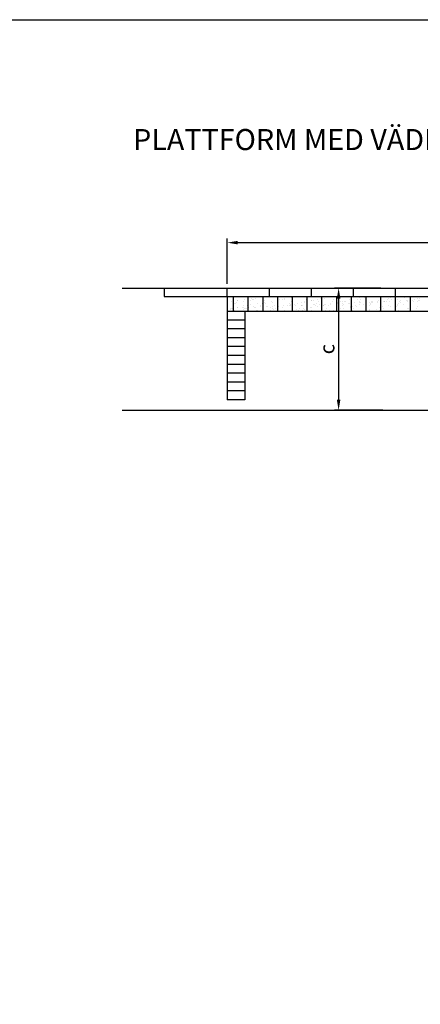
# Model space of a CAD drawing. Units: metres. Extents: x 42646.6 to 42728.6, y 29339.6 to 29395.
# Drawn here: x 42675.6 to 42685.1, y 29371.6 to 29395 of the extents above; entities that cross this region are included whole.
import ezdxf

# ---------------------------------------------------------------- set-up
doc = ezdxf.new("R2010")
doc.units = ezdxf.units.M
doc.layers.get('Defpoints').update_dxf_attribs({"linetype": 'CONTINUOUS'})
doc.layers.add('C-------AA-', color=3, linetype='CONTINUOUS', plot=False)
for name, color, linetype in [('L------H----------A2', 252, 'CONTINUOUS'), ('L-32BC--ERN', 4, 'CONTINUOUS'), ('T-------D-N', 4, 'CONTINUOUS'), ('T-------T-N---------RB', 1, 'CONTINUOUS'), ('T-----11ERN', 1, 'CONTINUOUS'), ('T-31YD--EZN', 110, 'CONTINUOUS'), ('T-32EB--ERN', 1, 'CONTINUOUS')]:
    doc.layers.add(name, color=color, linetype=linetype)
doc.styles.add('ISO', font='iso.shx', dxfattribs={"oblique": 12})
doc.styles.add('ISOCP', font='isocp.shx')
doc.dimstyles.new('ÅF_Planritning', dxfattribs={"dimtxt": 0.8, "dimasz": 0.8, "dimexe": 0, "dimexo": 0, "dimgap": 0.2, "dimtad": 1, "dimzin": 0, "dimdsep": 46, "dimtxsty": 'ISO', "dimcen": 0.2, "dimclrd": 256, "dimclre": 256, "dimclrt": 256, "dimadec": 3, "dimazin": 0, "dimtfac": 1, "dimtofl": 0, "dimtmove": 0, "dimatfit": 3, "dimfxl": 1, "dimtolj": 1, "dimtzin": 0, "dimlwd": -1, "dimlwe": -1, "dimarcsym": 0})

# ---------------------------------------------------------------- blocks, each defined once
blk = doc.blocks.new('*D28')
at = {"layer": 'Defpoints', "color": 0, "linetype": 'ByBlock', "transparency": 16777216}
for p in [(42684.268, 29388.592), (42683.166, 29385.692), (42684.319, 29385.692)]:
    blk.add_point(p, dxfattribs=at)
at = {"layer": 'T-------D-N', "linetype": 'ByBlock', "transparency": 16777216}
for p, q in [((42684.168, 29388.592), (42683.066, 29388.592)), ((42683.166, 29388.342), (42683.166, 29385.942)), ((42684.219, 29385.692), (42683.066, 29385.692))]:
    blk.add_line(p, q, dxfattribs=at)
for points in [[(42683.124, 29388.342), (42683.208, 29388.342), (42683.166, 29388.592)], [(42683.124, 29385.942), (42683.208, 29385.942), (42683.166, 29385.692)]]:
    blk.add_solid(points, dxfattribs=at)
at = {"layer": 'T-------D-N', "linetype": 'ByBlock', "transparency": 16777216, "insert": (42682.891, 29387.142), "char_height": 0.35, "attachment_point": 5, "rotation": 90, "style": 'ISOCP'}
blk.add_mtext('\\A1;c', dxfattribs=at)
blk = doc.blocks.new('*D30')
at = {"layer": 'Defpoints', "color": 0, "linetype": 'ByBlock', "transparency": 16777216}
for p in [(42698.521, 29389.672), (42680.521, 29388.592), (42698.521, 29388.592)]:
    blk.add_point(p, dxfattribs=at)
at = {"layer": 'T-------D-N', "linetype": 'ByBlock', "transparency": 16777216}
for p, q in [((42680.521, 29388.692), (42680.521, 29389.772)), ((42680.771, 29389.672), (42698.271, 29389.672)), ((42698.521, 29388.692), (42698.521, 29389.772))]:
    blk.add_line(p, q, dxfattribs=at)
for points in [[(42680.771, 29389.714), (42680.771, 29389.63), (42680.521, 29389.672)], [(42698.271, 29389.714), (42698.271, 29389.63), (42698.521, 29389.672)]]:
    blk.add_solid(points, dxfattribs=at)
at = {"layer": 'T-------D-N', "linetype": 'ByBlock', "transparency": 16777216, "insert": (42689.521, 29389.984), "char_height": 0.35, "attachment_point": 5, "style": 'ISOCP'}
blk.add_mtext('\\A1;L{\\fTimes New Roman|b0|i0|c0|p18;\\H1.08333x;≥ }18.0', dxfattribs=at)

msp = doc.modelspace()

# ---------------------------------------------------------------- linework, layer by layer
at = {"layer": 'C-------AA-', "flags": 128}
msp.add_lwpolyline([(42646.558, 29339.596), (42646.558, 29394.967), (42724.569, 29394.967), (42724.569, 29339.596)], close=True, dxfattribs=at)
at = {"layer": 'L------H----------A2', "linetype": 'Continuous'}
for p, q in [((42680.612, 29388.264), (42680.612, 29388.264)), ((42680.63, 29388.384), (42680.63, 29388.384)), ((42680.69, 29388.229), (42680.69, 29388.229)), ((42680.705, 29388.226), (42680.705, 29388.226)), ((42680.739, 29388.24), (42680.739, 29388.24)), ((42680.755, 29388.291), (42680.755, 29388.291)), ((42680.765, 29388.39), (42680.765, 29388.39)), ((42680.775, 29388.301), (42680.775, 29388.301)), ((42680.79, 29388.391), (42680.79, 29388.391)), ((42680.915, 29388.279), (42680.915, 29388.279)), ((42680.937, 29388.33), (42680.937, 29388.33)), ((42681.078, 29388.29), (42681.078, 29388.29)), ((42681.098, 29388.349), (42681.098, 29388.349)), ((42681.11, 29388.332), (42681.11, 29388.332)), ((42681.144, 29388.33), (42681.144, 29388.33)), ((42681.193, 29388.341), (42681.193, 29388.341)), ((42681.238, 29388.217), (42681.238, 29388.217)), ((42681.261, 29388.386), (42681.261, 29388.386)), ((42681.35, 29388.223), (42681.35, 29388.223)), ((42681.369, 29388.38), (42681.369, 29388.38)), ((42681.379, 29388.21), (42681.379, 29388.21)), ((42681.4, 29388.288), (42681.4, 29388.288)), ((42681.401, 29388.254), (42681.401, 29388.254)), ((42681.427, 29388.221), (42681.427, 29388.221)), ((42681.563, 29388.283), (42681.563, 29388.283)), ((42681.603, 29388.26), (42681.603, 29388.26)), ((42681.723, 29388.287), (42681.723, 29388.287)), ((42681.724, 29388.302), (42681.724, 29388.302)), ((42681.755, 29388.329), (42681.755, 29388.329)), ((42681.833, 29388.311), (42681.833, 29388.311)), ((42681.881, 29388.322), (42681.881, 29388.322)), ((42681.887, 29388.339), (42681.887, 29388.339)), ((42681.994, 29388.22), (42681.994, 29388.22)), ((42682.044, 29388.285), (42682.044, 29388.285)), ((42682.049, 29388.368), (42682.049, 29388.368)), ((42682.057, 29388.361), (42682.057, 29388.361)), ((42682.189, 29388.237), (42682.189, 29388.237)), ((42682.209, 29388.387), (42682.209, 29388.387)), ((42682.291, 29388.241), (42682.291, 29388.241)), ((42682.35, 29388.256), (42682.35, 29388.256)), ((42682.367, 29388.284), (42682.367, 29388.284)), ((42682.399, 29388.326), (42682.399, 29388.326)), ((42682.449, 29388.391), (42682.449, 29388.391)), ((42682.513, 29388.292), (42682.513, 29388.292)), ((42682.521, 29388.291), (42682.521, 29388.291)), ((42682.57, 29388.302), (42682.57, 29388.302)), ((42682.639, 29388.216), (42682.639, 29388.216)), ((42682.675, 29388.322), (42682.675, 29388.322)), ((42682.689, 29388.281), (42682.689, 29388.281)), ((42682.745, 29388.341), (42682.745, 29388.341)), ((42682.772, 29388.39), (42682.772, 29388.39)), ((42682.835, 29388.341), (42682.835, 29388.341)), ((42682.836, 29388.212), (42682.836, 29388.212)), ((42682.861, 29388.213), (42682.861, 29388.213)), ((42682.975, 29388.392), (42682.975, 29388.392)), ((42682.979, 29388.221), (42682.979, 29388.221)), ((42682.979, 29388.218), (42682.979, 29388.218)), ((42682.998, 29388.377), (42682.998, 29388.377)), ((42683.012, 29388.281), (42683.012, 29388.281)), ((42683.044, 29388.322), (42683.044, 29388.322)), ((42683.094, 29388.388), (42683.094, 29388.388)), ((42683.114, 29388.224), (42683.114, 29388.224)), ((42683.139, 29388.246), (42683.139, 29388.246)), ((42683.139, 29388.225), (42683.139, 29388.225)), ((42683.209, 29388.272), (42683.209, 29388.272)), ((42683.257, 29388.231), (42683.257, 29388.231)), ((42683.258, 29388.283), (42683.258, 29388.283)), ((42683.284, 29388.213), (42683.284, 29388.213)), ((42683.301, 29388.275), (42683.301, 29388.275)), ((42683.334, 29388.278), (42683.334, 29388.278)), ((42683.392, 29388.237), (42683.392, 29388.237)), ((42683.417, 29388.387), (42683.417, 29388.387)), ((42683.417, 29388.238), (42683.417, 29388.238)), ((42683.433, 29388.322), (42683.433, 29388.322)), ((42683.461, 29388.294), (42683.461, 29388.294)), ((42683.534, 29388.243), (42683.534, 29388.243)), ((42683.624, 29388.33), (42683.624, 29388.33)), ((42683.657, 29388.278), (42683.657, 29388.278)), ((42683.663, 29388.373), (42683.663, 29388.373)), ((42683.669, 29388.249), (42683.669, 29388.249)), ((42683.689, 29388.319), (42683.689, 29388.319)), ((42683.694, 29388.25), (42683.694, 29388.25)), ((42683.712, 29388.384), (42683.712, 29388.384)), ((42683.739, 29388.384), (42683.739, 29388.384)), ((42683.786, 29388.36), (42683.786, 29388.36)), ((42683.812, 29388.255), (42683.812, 29388.255)), ((42683.897, 29388.253), (42683.897, 29388.253)), ((42683.927, 29388.228), (42683.927, 29388.228)), ((42683.928, 29388.21), (42683.928, 29388.21)), ((42683.946, 29388.379), (42683.946, 29388.379)), ((42683.946, 29388.264), (42683.946, 29388.264)), ((42683.947, 29388.261), (42683.947, 29388.261)), ((42683.972, 29388.262), (42683.972, 29388.262)), ((42683.978, 29388.275), (42683.978, 29388.275)), ((42684.062, 29388.384), (42684.062, 29388.384)), ((42684.087, 29388.247), (42684.087, 29388.247)), ((42684.09, 29388.267), (42684.09, 29388.267)), ((42684.122, 29388.303), (42684.122, 29388.303)), ((42684.225, 29388.273), (42684.225, 29388.273)), ((42684.25, 29388.284), (42684.25, 29388.284)), ((42684.25, 29388.274), (42684.25, 29388.274)), ((42684.301, 29388.274), (42684.301, 29388.274)), ((42684.333, 29388.316), (42684.333, 29388.316)), ((42684.351, 29388.353), (42684.351, 29388.353)), ((42684.368, 29388.279), (42684.368, 29388.279)), ((42684.383, 29388.381), (42684.383, 29388.381)), ((42684.4, 29388.364), (42684.4, 29388.364)), ((42684.412, 29388.313), (42684.412, 29388.313)), ((42684.502, 29388.285), (42684.502, 29388.285)), ((42684.527, 29388.286), (42684.527, 29388.286)), ((42684.573, 29388.332), (42684.573, 29388.332)), ((42684.585, 29388.233), (42684.585, 29388.233)), ((42684.623, 29388.272), (42684.623, 29388.272)), ((42684.634, 29388.244), (42684.634, 29388.244)), ((42684.645, 29388.291), (42684.645, 29388.291)), ((42684.706, 29388.381), (42684.706, 29388.381)), ((42684.735, 29388.369), (42684.735, 29388.369)), ((42684.78, 29388.297), (42684.78, 29388.297)), ((42684.805, 29388.298), (42684.805, 29388.298)), ((42684.81, 29388.283), (42684.81, 29388.283)), ((42684.876, 29388.237), (42684.876, 29388.237)), ((42684.923, 29388.303), (42684.923, 29388.303)), ((42684.946, 29388.271), (42684.946, 29388.271)), ((42684.978, 29388.313), (42684.978, 29388.313)), ((42685.028, 29388.378), (42685.028, 29388.378)), ((42685.038, 29388.266), (42685.038, 29388.266)), ((42685.039, 29388.334), (42685.039, 29388.334)), ((42685.058, 29388.309), (42685.058, 29388.309)), ((42685.083, 29388.31), (42685.083, 29388.31)), ((42685.088, 29388.345), (42685.088, 29388.345)), ((42680.59, 29388.076), (42680.59, 29388.076)), ((42680.592, 29388.114), (42680.592, 29388.114)), ((42680.614, 29388.115), (42680.614, 29388.115)), ((42680.639, 29388.116), (42680.639, 29388.116)), ((42680.673, 29388.184), (42680.673, 29388.184)), ((42680.695, 29388.059), (42680.695, 29388.059)), ((42680.753, 29388.132), (42680.753, 29388.132)), ((42680.757, 29388.121), (42680.757, 29388.121)), ((42680.892, 29388.127), (42680.892, 29388.127)), ((42680.913, 29388.075), (42680.913, 29388.075)), ((42680.916, 29388.169), (42680.916, 29388.169)), ((42680.917, 29388.128), (42680.917, 29388.128)), ((42680.925, 29388.109), (42680.925, 29388.109)), ((42680.945, 29388.117), (42680.945, 29388.117)), ((42680.973, 29388.12), (42680.973, 29388.12)), ((42680.995, 29388.182), (42680.995, 29388.182)), ((42681.035, 29388.134), (42681.035, 29388.134)), ((42681.078, 29388.199), (42681.078, 29388.199)), ((42681.149, 29388.159), (42681.149, 29388.159)), ((42681.17, 29388.139), (42681.17, 29388.139)), ((42681.195, 29388.141), (42681.195, 29388.141)), ((42681.219, 29388.067), (42681.219, 29388.067)), ((42681.234, 29388.072), (42681.234, 29388.072)), ((42681.313, 29388.146), (42681.313, 29388.146)), ((42681.318, 29388.181), (42681.318, 29388.181)), ((42681.379, 29388.086), (42681.379, 29388.086)), ((42681.447, 29388.152), (42681.447, 29388.152)), ((42681.472, 29388.153), (42681.472, 29388.153)), ((42681.542, 29388.122), (42681.542, 29388.122)), ((42681.557, 29388.072), (42681.557, 29388.072)), ((42681.589, 29388.114), (42681.589, 29388.114)), ((42681.59, 29388.158), (42681.59, 29388.158)), ((42681.613, 29388.09), (42681.613, 29388.09)), ((42681.639, 29388.179), (42681.639, 29388.179)), ((42681.662, 29388.101), (42681.662, 29388.101)), ((42681.704, 29388.152), (42681.704, 29388.152)), ((42681.725, 29388.164), (42681.725, 29388.164)), ((42681.75, 29388.165), (42681.75, 29388.165)), ((42681.837, 29388.14), (42681.837, 29388.14)), ((42681.864, 29388.171), (42681.864, 29388.171)), ((42681.868, 29388.17), (42681.868, 29388.17)), ((42681.879, 29388.069), (42681.879, 29388.069)), ((42681.962, 29388.178), (42681.962, 29388.178)), ((42682.003, 29388.176), (42682.003, 29388.176)), ((42682.027, 29388.207), (42682.027, 29388.207)), ((42682.028, 29388.177), (42682.028, 29388.177)), ((42682.067, 29388.191), (42682.067, 29388.191)), ((42682.116, 29388.202), (42682.116, 29388.202)), ((42682.146, 29388.182), (42682.146, 29388.182)), ((42682.168, 29388.076), (42682.168, 29388.076)), ((42682.202, 29388.069), (42682.202, 29388.069)), ((42682.234, 29388.11), (42682.234, 29388.11)), ((42682.281, 29388.188), (42682.281, 29388.188)), ((42682.284, 29388.175), (42682.284, 29388.175)), ((42682.301, 29388.071), (42682.301, 29388.071)), ((42682.306, 29388.189), (42682.306, 29388.189)), ((42682.33, 29388.105), (42682.33, 29388.105)), ((42682.35, 29388.082), (42682.35, 29388.082)), ((42682.423, 29388.194), (42682.423, 29388.194)), ((42682.49, 29388.124), (42682.49, 29388.124)), ((42682.524, 29388.066), (42682.524, 29388.066)), ((42682.525, 29388.121), (42682.525, 29388.121)), ((42682.558, 29388.2), (42682.558, 29388.2)), ((42682.583, 29388.201), (42682.583, 29388.201)), ((42682.607, 29388.175), (42682.607, 29388.175)), ((42682.653, 29388.161), (42682.653, 29388.161)), ((42682.701, 29388.206), (42682.701, 29388.206)), ((42682.755, 29388.171), (42682.755, 29388.171)), ((42682.804, 29388.182), (42682.804, 29388.182)), ((42682.815, 29388.19), (42682.815, 29388.19)), ((42682.847, 29388.065), (42682.847, 29388.065)), ((42682.879, 29388.107), (42682.879, 29388.107)), ((42682.929, 29388.172), (42682.929, 29388.172)), ((42682.956, 29388.058), (42682.956, 29388.058)), ((42682.976, 29388.209), (42682.976, 29388.209)), ((42682.989, 29388.052), (42682.989, 29388.052)), ((42683.038, 29388.062), (42683.038, 29388.062)), ((42683.116, 29388.077), (42683.116, 29388.077)), ((42683.168, 29388.063), (42683.168, 29388.063)), ((42683.214, 29388.101), (42683.214, 29388.101)), ((42683.252, 29388.172), (42683.252, 29388.172)), ((42683.279, 29388.114), (42683.279, 29388.114)), ((42683.441, 29388.143), (42683.441, 29388.143)), ((42683.443, 29388.152), (42683.443, 29388.152)), ((42683.491, 29388.062), (42683.491, 29388.062)), ((42683.492, 29388.163), (42683.492, 29388.163)), ((42683.523, 29388.104), (42683.523, 29388.104)), ((42683.573, 29388.169), (42683.573, 29388.169)), ((42683.602, 29388.162), (42683.602, 29388.162)), ((42683.668, 29388.202), (42683.668, 29388.202)), ((42683.726, 29388.043), (42683.726, 29388.043)), ((42683.765, 29388.199), (42683.765, 29388.199)), ((42683.813, 29388.06), (42683.813, 29388.06)), ((42683.896, 29388.168), (42683.896, 29388.168)), ((42683.902, 29388.082), (42683.902, 29388.082)), ((42683.905, 29388.067), (42683.905, 29388.067)), ((42684.067, 29388.096), (42684.067, 29388.096)), ((42684.131, 29388.133), (42684.131, 29388.133)), ((42684.136, 29388.059), (42684.136, 29388.059)), ((42684.168, 29388.101), (42684.168, 29388.101)), ((42684.18, 29388.144), (42684.18, 29388.144)), ((42684.218, 29388.166), (42684.218, 29388.166)), ((42684.228, 29388.115), (42684.228, 29388.115)), ((42684.356, 29388.183), (42684.356, 29388.183)), ((42684.391, 29388.152), (42684.391, 29388.152)), ((42684.458, 29388.056), (42684.458, 29388.056)), ((42684.541, 29388.165), (42684.541, 29388.165)), ((42684.553, 29388.181), (42684.553, 29388.181)), ((42684.573, 29388.207), (42684.573, 29388.207)), ((42684.59, 29388.063), (42684.59, 29388.063)), ((42684.693, 29388.049), (42684.693, 29388.049)), ((42684.713, 29388.2), (42684.713, 29388.2)), ((42684.781, 29388.056), (42684.781, 29388.056)), ((42684.813, 29388.097), (42684.813, 29388.097)), ((42684.819, 29388.114), (42684.819, 29388.114)), ((42684.854, 29388.068), (42684.854, 29388.068)), ((42684.863, 29388.163), (42684.863, 29388.163)), ((42684.868, 29388.124), (42684.868, 29388.124)), ((42685.017, 29388.105), (42685.017, 29388.105)), ((42685.044, 29388.163), (42685.044, 29388.163)), ((42685.102, 29388.053), (42685.102, 29388.053))]:
    msp.add_line(p, q, dxfattribs=at)
at = {"layer": 'L-32BC--ERN'}
for p, q in [((42680.521, 29388.042), (42680.521, 29385.942)), ((42680.941, 29388.042), (42680.941, 29385.942)), ((42680.941, 29387.832), (42680.521, 29387.832)), ((42680.941, 29387.622), (42680.521, 29387.622)), ((42680.941, 29387.412), (42680.521, 29387.412)), ((42680.941, 29387.202), (42680.521, 29387.202)), ((42680.941, 29386.992), (42680.521, 29386.992)), ((42680.941, 29386.782), (42680.521, 29386.782)), ((42680.941, 29386.572), (42680.521, 29386.572)), ((42680.941, 29386.362), (42680.521, 29386.362)), ((42680.941, 29386.152), (42680.521, 29386.152)), ((42680.941, 29385.942), (42680.521, 29385.942))]:
    msp.add_line(p, q, dxfattribs=at)
at = {"layer": 'T-----11ERN', "ltscale": 2}
msp.add_line((42678.021, 29385.692), (42686.263, 29385.692), dxfattribs=at)
at = {"layer": 'T-31YD--EZN'}
for p, q in [((42680.521, 29388.392), (42680.521, 29388.042)), ((42680.671, 29388.042), (42680.671, 29388.392)), ((42681.021, 29388.042), (42681.021, 29388.392)), ((42681.371, 29388.042), (42681.371, 29388.392)), ((42681.721, 29388.042), (42681.721, 29388.392)), ((42682.071, 29388.042), (42682.071, 29388.392)), ((42682.421, 29388.042), (42682.421, 29388.392)), ((42682.771, 29388.042), (42682.771, 29388.392)), ((42683.121, 29388.042), (42683.121, 29388.392)), ((42683.471, 29388.042), (42683.471, 29388.392)), ((42683.821, 29388.042), (42683.821, 29388.392)), ((42684.171, 29388.042), (42684.171, 29388.392)), ((42684.521, 29388.042), (42684.521, 29388.392)), ((42684.871, 29388.042), (42684.871, 29388.392)), ((42680.521, 29388.042), (42698.521, 29388.042))]:
    msp.add_line(p, q, dxfattribs=at)
at = {"layer": 'T-32EB--ERN'}
for p, q in [((42678.021, 29388.592), (42701.619, 29388.592)), ((42679.021, 29388.592), (42679.021, 29388.392)), ((42680.521, 29388.392), (42680.521, 29388.592)), ((42681.521, 29388.392), (42681.521, 29388.592)), ((42682.521, 29388.392), (42682.521, 29388.592)), ((42683.521, 29388.392), (42683.521, 29388.592)), ((42684.521, 29388.392), (42684.521, 29388.592)), ((42679.021, 29388.392), (42700.021, 29388.392))]:
    msp.add_line(p, q, dxfattribs=at)

# ---------------------------------------------------------------- texts
at = {"layer": 'T-------T-N---------RB', "style": 'ISOCP'}
msp.add_text('PLATTFORM MED VÄDERSKYDD', height=0.5, dxfattribs=at).set_placement((42678.285, 29391.871))

# ---------------------------------------------------------------- dimensions: what is measured, and where the dimension line sits
at = {"layer": 'T-------D-N', "color": 40, "linetype": 'ByBlock', "true_color": 0xf8d731}
dim = msp.add_linear_dim(base=(42698.521, 29389.672), p1=(42680.521, 29388.592), p2=(42698.521, 29388.592), text='L{\\fTimes New Roman|b0|i0|c0|p18;\\H1.08333x;≥ }18.0', dimstyle='ÅF_Planritning', override={"dimtxt": 0.35, "dimasz": 0.25, "dimexe": 0.1, "dimexo": 0.1, "dimgap": 0.1, "dimdec": 1, "dimtxsty": 'ISOCP', "dimdle": 0.1}, dxfattribs=at)
dim.commit()
dim.dimension.update_dxf_attribs({"geometry": '*D30', "text_midpoint": (42689.521, 29389.672), "dimtype": 160})
dim = msp.add_linear_dim(base=(42683.166, 29385.692), p1=(42684.268, 29388.592), p2=(42684.319, 29385.692), angle=90, text='c', dimstyle='ÅF_Planritning', override={"dimtxt": 0.35, "dimasz": 0.25, "dimexe": 0.1, "dimexo": 0.1, "dimgap": 0.1, "dimdec": 1, "dimtxsty": 'ISOCP', "dimdle": 0.1}, dxfattribs=at)
dim.commit()
dim.dimension.update_dxf_attribs({"geometry": '*D28', "text_midpoint": (42683.166, 29387.142), "dimtype": 160})

doc.saveas('drawing.dxf')
